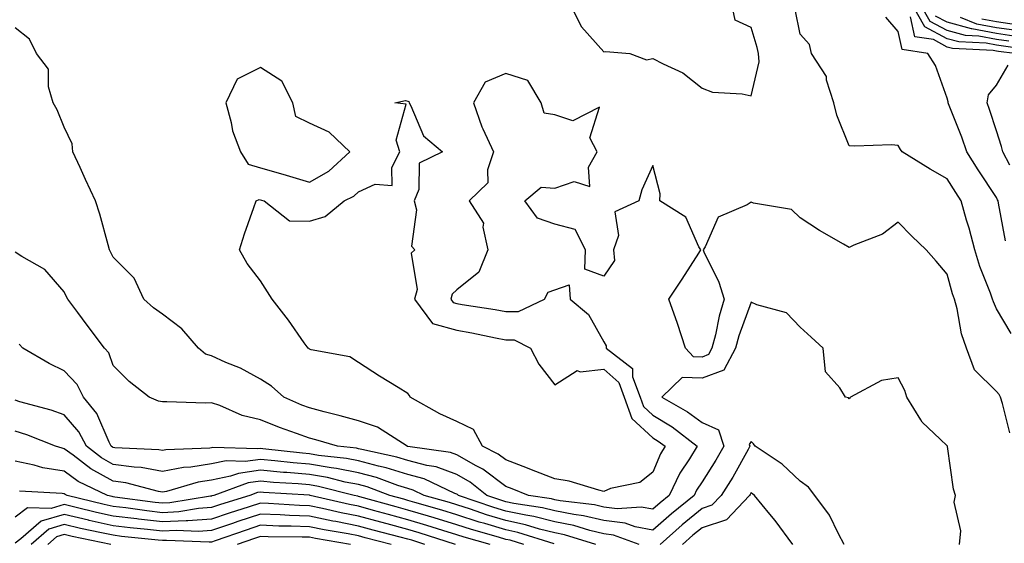
# Model space of a CAD drawing. Units: inches. Extents: x 897203 to 899843, y 7305818 to 7308458.
# Drawn here: x 898099 to 898300, y 7307362 to 7307469 of the extents above; entities that cross this region are included whole.
import ezdxf

# ---------------------------------------------------------------- set-up
doc = ezdxf.new("R2010")
doc.units = ezdxf.units.IN
doc.header["$MEASUREMENT"] = 0
doc.layers.add('Contour_89727305', color=7, linetype='Continuous', true_color=0x216db7)

msp = doc.modelspace()

# ---------------------------------------------------------------- linework, layer by layer
at = {"layer": 'Contour_89727305'}
for points in [[(898211.16, 7307471.92, 3303), (898213.47, 7307467.34, 3303), (898218.05, 7307462.3, 3303), (898218.47, 7307462.34, 3303), (898223.36, 7307461.92, 3303), (898226.76, 7307460.63, 3303), (898228.05, 7307460.94, 3303), (898230.16, 7307459.81, 3303), (898234.16, 7307458.03, 3303), (898238.05, 7307454.88, 3303), (898240.16, 7307454.03, 3303), (898246.26, 7307453.72, 3303), (898248.05, 7307453.28, 3303), (898249.71, 7307460.26, 3303), (898249.54, 7307461.92, 3303), (898249.26, 7307463.13, 3303), (898248.05, 7307467.23, 3303), (898244.84, 7307468.71, 3303), (898244.12, 7307471.92, 3303)], [(898307.67, 7307462.3, 3299), (898299.54, 7307463.41, 3299), (898298.05, 7307463.62, 3299), (898295.95, 7307464.02, 3299), (898290.43, 7307464.3, 3299), (898288.05, 7307464.94, 3299), (898283.48, 7307467.35, 3299), (898280.86, 7307471.92, 3299)], [(898300.59, 7307464.46, 3298), (898298.05, 7307464.8, 3298), (898294.49, 7307465.48, 3298), (898291.75, 7307465.62, 3298), (898288.05, 7307466.62, 3298), (898284.58, 7307468.45, 3298), (898282.59, 7307471.92, 3298)], [(898301.04, 7307404.91, 3302), (898298.05, 7307409.95, 3302), (898297.45, 7307411.32, 3302), (898297.29, 7307411.92, 3302), (898296.87, 7307413.1, 3302), (898294.69, 7307418.56, 3302), (898293.65, 7307421.92, 3302), (898292.51, 7307426.38, 3302), (898291.99, 7307427.97, 3302), (898290.87, 7307431.92, 3302), (898289.76, 7307433.63, 3302), (898288.05, 7307436.39, 3302), (898284.53, 7307438.4, 3302), (898278.86, 7307441.92, 3302), (898278.49, 7307442.36, 3302), (898278.05, 7307443.21, 3302), (898276.68, 7307443.3, 3302), (898269.18, 7307443.05, 3302), (898268.05, 7307443.13, 3302), (898265.5, 7307449.37, 3302), (898264.89, 7307451.92, 3302), (898263.46, 7307456.5, 3302), (898263.41, 7307457.28, 3302), (898260.4, 7307461.92, 3302), (898259.93, 7307463.8, 3302), (898258.05, 7307465.86, 3302), (898257.05, 7307470.92, 3302)], [(898299.89, 7307423.77, 3301), (898298.49, 7307431.48, 3301), (898298.39, 7307431.92, 3301), (898298.29, 7307432.16, 3301), (898298.05, 7307432.58, 3301), (898294.35, 7307438.22, 3301), (898292.03, 7307441.92, 3301), (898291.01, 7307444.88, 3301), (898288.31, 7307451.67, 3301), (898288.21, 7307451.92, 3301), (898288.25, 7307452.12, 3301), (898288.05, 7307452.84, 3301), (898285.63, 7307459.5, 3301), (898284.08, 7307461.92, 3301), (898278.85, 7307462.72, 3301), (898278.05, 7307466.39, 3301), (898275.49, 7307469.36, 3301)], [(898301.81, 7307461.92, 3300), (898298.5, 7307462.37, 3300), (898298.05, 7307462.44, 3300), (898297.41, 7307462.55, 3300), (898289.11, 7307462.97, 3300), (898288.05, 7307463.26, 3300), (898285.21, 7307464.76, 3300), (898281.46, 7307465.33, 3300), (898280.58, 7307469.38, 3300)], [(898301.63, 7307465.5, 3297), (898298.05, 7307465.99, 3297), (898293.07, 7307466.94, 3297), (898293.01, 7307466.96, 3297), (898288.05, 7307468.3, 3297), (898285.68, 7307469.55, 3297)], [(898302.67, 7307466.54, 3296), (898298.05, 7307467.17, 3296), (898294.06, 7307467.94, 3296), (898290.71, 7307469.26, 3296)], [(898302.17, 7307467.8, 3295), (898298.05, 7307468.37, 3295), (898295.06, 7307468.93, 3295)], [(898300.79, 7307384.66, 3303), (898299.32, 7307390.65, 3303), (898298.93, 7307391.92, 3303), (898298.62, 7307392.5, 3303), (898298.05, 7307393.11, 3303), (898293.63, 7307397.5, 3303), (898291.94, 7307401.92, 3303), (898290.93, 7307404.8, 3303), (898290.03, 7307409.95, 3303), (898289.49, 7307411.92, 3303), (898289.11, 7307412.98, 3303), (898288.05, 7307417.02, 3303), (898285.8, 7307419.66, 3303), (898283.77, 7307421.92, 3303), (898280.84, 7307424.71, 3303), (898278.05, 7307427.59, 3303), (898274.84, 7307425.13, 3303), (898269, 7307422.87, 3303), (898268.05, 7307422.4, 3303), (898266.88, 7307423.09, 3303), (898262, 7307425.87, 3303), (898258.05, 7307428.46, 3303), (898256.26, 7307430.13, 3303), (898248.55, 7307431.42, 3303), (898248.05, 7307431.63, 3303), (898247.24, 7307431.11, 3303), (898241.37, 7307428.6, 3303), (898238.69, 7307422.55, 3303), (898238.28, 7307421.92, 3303), (898238.44, 7307421.53, 3303), (898241.51, 7307415.38, 3303), (898242.6, 7307411.92, 3303), (898241.53, 7307408.43, 3303), (898240.79, 7307404.66, 3303), (898240.08, 7307401.92, 3303), (898239.38, 7307400.59, 3303), (898238.05, 7307400.1, 3303), (898236.29, 7307400.16, 3303), (898234.71, 7307401.92, 3303), (898233.05, 7307406.92, 3303), (898233.04, 7307406.93, 3303), (898231.26, 7307411.92, 3303), (898234.01, 7307415.96, 3303), (898237.37, 7307421.24, 3303), (898237.81, 7307421.92, 3303), (898237.42, 7307422.55, 3303), (898234.75, 7307428.62, 3303), (898229.46, 7307431.92, 3303), (898229.5, 7307433.38, 3303), (898228.05, 7307439.11, 3303), (898225.8, 7307434.17, 3303), (898225.14, 7307431.92, 3303), (898220.27, 7307429.7, 3303), (898221.02, 7307424.89, 3303), (898220.03, 7307421.92, 3303), (898220.23, 7307419.74, 3303), (898218.05, 7307416.55, 3303), (898214.16, 7307418.03, 3303), (898214.31, 7307421.92, 3303), (898212.19, 7307426.06, 3303), (898208.05, 7307427.14, 3303), (898204.51, 7307428.38, 3303), (898201.96, 7307431.92, 3303), (898205.26, 7307434.71, 3303), (898208.05, 7307434.53, 3303), (898212.02, 7307435.89, 3303), (898215.15, 7307434.82, 3303), (898214.88, 7307438.75, 3303), (898216.69, 7307441.92, 3303), (898215.21, 7307444.75, 3303), (898217.13, 7307451, 3303), (898211.72, 7307448.25, 3303), (898208.05, 7307449.43, 3303), (898205.9, 7307449.77, 3303), (898205.26, 7307451.92, 3303), (898202.57, 7307456.44, 3303), (898198.05, 7307457.89, 3303), (898193.85, 7307456.12, 3303), (898191.47, 7307451.92, 3303), (898193.15, 7307447.02, 3303), (898193.39, 7307446.58, 3303), (898195.57, 7307441.92, 3303), (898194.35, 7307438.22, 3303), (898194.4, 7307435.56, 3303), (898190.58, 7307431.92, 3303), (898193.5, 7307427.38, 3303), (898193.38, 7307426.59, 3303), (898194.41, 7307421.92, 3303), (898192.58, 7307417.39, 3303), (898188.05, 7307413.79, 3303), (898187.09, 7307412.89, 3303), (898186.82, 7307411.92, 3303), (898187.34, 7307411.22, 3303), (898188.05, 7307411.01, 3303), (898189.15, 7307410.82, 3303), (898195.9, 7307409.77, 3303), (898198.05, 7307409.37, 3303), (898200.62, 7307409.35, 3303), (898205.95, 7307411.92, 3303), (898206.67, 7307413.3, 3303), (898208.05, 7307413.82, 3303), (898210.95, 7307414.82, 3303), (898211.19, 7307411.92, 3303), (898214.9, 7307408.78, 3303), (898218.05, 7307403.22, 3303), (898218.53, 7307402.4, 3303), (898218.48, 7307401.92, 3303), (898223.88, 7307397.75, 3303), (898223.91, 7307396.06, 3303), (898225.44, 7307391.92, 3303), (898226.13, 7307390, 3303), (898228.05, 7307388.24, 3303), (898231.99, 7307385.86, 3303), (898237.07, 7307381.92, 3303), (898235.48, 7307379.35, 3303), (898233.53, 7307376.43, 3303), (898231.38, 7307371.92, 3303), (898229.54, 7307370.43, 3303), (898228.05, 7307369.1, 3303), (898225.68, 7307369.55, 3303), (898220.78, 7307369.19, 3303), (898218.05, 7307369.52, 3303), (898216.11, 7307369.98, 3303), (898209.13, 7307370.84, 3303), (898208.05, 7307371.05, 3303), (898207.35, 7307371.23, 3303), (898202.69, 7307371.92, 3303), (898199.36, 7307373.23, 3303), (898198.05, 7307373.74, 3303), (898193.39, 7307377.26, 3303), (898192.04, 7307377.93, 3303), (898188.05, 7307380.16, 3303), (898186.77, 7307380.63, 3303), (898178.08, 7307381.89, 3303), (898178.05, 7307381.9, 3303), (898178.04, 7307381.91, 3303), (898177.97, 7307381.92, 3303), (898171.92, 7307385.8, 3303), (898168.05, 7307387.1, 3303), (898164.28, 7307388.15, 3303), (898161.02, 7307388.95, 3303), (898158.05, 7307389.74, 3303), (898156.46, 7307390.33, 3303), (898152.81, 7307391.92, 3303), (898150.28, 7307394.15, 3303), (898148.05, 7307395.59, 3303), (898143.95, 7307397.82, 3303), (898140.96, 7307399.02, 3303), (898138.05, 7307400.33, 3303), (898136.84, 7307400.71, 3303), (898135.42, 7307401.92, 3303), (898132, 7307405.88, 3303), (898128.05, 7307408.87, 3303), (898126.26, 7307410.13, 3303), (898124.25, 7307411.92, 3303), (898122.27, 7307416.15, 3303), (898118.05, 7307420.46, 3303), (898117.54, 7307421.41, 3303), (898117.3, 7307421.92, 3303), (898116.98, 7307422.99, 3303), (898115.33, 7307429.2, 3303), (898114.42, 7307431.92, 3303), (898112.38, 7307436.25, 3303), (898111.26, 7307438.72, 3303), (898109.77, 7307441.92, 3303), (898109.66, 7307443.53, 3303), (898108.05, 7307446.9, 3303), (898106.58, 7307450.45, 3303), (898105.8, 7307451.92, 3303), (898104.84, 7307455.13, 3303), (898104.84, 7307458.72, 3303), (898102.42, 7307461.92, 3303), (898100.99, 7307464.87, 3303), (898098.05, 7307467.15, 3303)], [(898300.78, 7307439.19, 3300), (898299.37, 7307441.92, 3300), (898299.12, 7307442.99, 3300), (898298.05, 7307446.19, 3300), (898296.66, 7307450.53, 3300), (898296.15, 7307451.92, 3300), (898296.44, 7307453.53, 3300), (898298.05, 7307455.47, 3300), (898300.44, 7307459.54, 3300)], [(898290.57, 7307361.92, 3304), (898290.81, 7307364.68, 3304), (898289.45, 7307370.51, 3304), (898289.71, 7307371.92, 3304), (898289.32, 7307373.19, 3304), (898288.12, 7307381.85, 3304), (898288.1, 7307381.92, 3304), (898288.08, 7307381.95, 3304), (898288.05, 7307381.99, 3304), (898286.58, 7307383.39, 3304), (898282.94, 7307386.81, 3304), (898282.69, 7307387.28, 3304), (898279.78, 7307391.92, 3304), (898279.4, 7307393.28, 3304), (898278.05, 7307395.84, 3304), (898274.67, 7307395.3, 3304), (898268.32, 7307391.92, 3304), (898268.15, 7307391.81, 3304), (898268.05, 7307391.59, 3304), (898267.94, 7307391.81, 3304), (898267.33, 7307391.92, 3304), (898266.14, 7307393.83, 3304), (898263.21, 7307397.09, 3304), (898262.74, 7307401.92, 3304), (898260.3, 7307404.17, 3304), (898258.05, 7307406.21, 3304), (898255.26, 7307409.13, 3304), (898249.2, 7307410.77, 3304), (898248.05, 7307411.31, 3304), (898245.53, 7307404.44, 3304), (898244.88, 7307401.92, 3304), (898242.53, 7307397.45, 3304), (898238.05, 7307395.82, 3304), (898234.02, 7307395.95, 3304), (898229.85, 7307391.92, 3304), (898235.1, 7307388.97, 3304), (898238.05, 7307386.75, 3304), (898241.43, 7307385.3, 3304), (898242.53, 7307381.92, 3304), (898240.89, 7307379.08, 3304), (898238.05, 7307374.66, 3304), (898236.95, 7307373.02, 3304), (898236.43, 7307371.92, 3304), (898231.8, 7307368.17, 3304), (898228.05, 7307364.84, 3304), (898224.45, 7307365.52, 3304), (898222.41, 7307366.28, 3304), (898218.05, 7307366.8, 3304), (898213.91, 7307367.78, 3304), (898211.94, 7307368.02, 3304), (898208.05, 7307368.8, 3304), (898205.55, 7307369.42, 3304), (898199.67, 7307370.3, 3304), (898198.05, 7307370.64, 3304), (898197.07, 7307370.94, 3304), (898194.19, 7307371.92, 3304), (898190.77, 7307374.64, 3304), (898188.05, 7307376.16, 3304), (898183.85, 7307377.72, 3304), (898181.98, 7307377.98, 3304), (898178.05, 7307379.04, 3304), (898175.86, 7307379.73, 3304), (898168.73, 7307381.24, 3304), (898168.05, 7307381.42, 3304), (898167.63, 7307381.51, 3304), (898163.74, 7307381.92, 3304), (898159.36, 7307383.23, 3304), (898158.05, 7307383.58, 3304), (898155.42, 7307384.56, 3304), (898151.89, 7307385.76, 3304), (898148.05, 7307387.32, 3304), (898144.3, 7307388.18, 3304), (898139.76, 7307390.21, 3304), (898138.05, 7307390.77, 3304), (898136.85, 7307390.72, 3304), (898128.97, 7307391, 3304), (898128.05, 7307390.96, 3304), (898127.28, 7307391.15, 3304), (898125.36, 7307391.92, 3304), (898121.27, 7307395.13, 3304), (898118.05, 7307398.38, 3304), (898117.11, 7307400.98, 3304), (898116.24, 7307401.92, 3304), (898112.7, 7307406.58, 3304), (898110.78, 7307409.2, 3304), (898108.76, 7307411.92, 3304), (898108.52, 7307412.39, 3304), (898108.05, 7307413.4, 3304), (898104.08, 7307417.96, 3304), (898099.4, 7307420.56, 3304), (898098.05, 7307421.45, 3304)], [(898225.22, 7307361.92, 3305), (898219.98, 7307363.85, 3305), (898218.05, 7307364.09, 3305), (898215.21, 7307364.76, 3305), (898211.91, 7307365.78, 3305), (898208.05, 7307366.54, 3305), (898203.75, 7307367.61, 3305), (898202.11, 7307367.86, 3305), (898198.05, 7307368.73, 3305), (898195.59, 7307369.47, 3305), (898188.4, 7307371.92, 3305), (898188.21, 7307372.08, 3305), (898188.05, 7307372.16, 3305), (898187.66, 7307372.31, 3305), (898181.4, 7307375.28, 3305), (898178.05, 7307376.17, 3305), (898173.69, 7307377.55, 3305), (898172.07, 7307377.9, 3305), (898168.05, 7307378.99, 3305), (898165.59, 7307379.46, 3305), (898159.9, 7307380.07, 3305), (898158.05, 7307380.38, 3305), (898156.63, 7307380.5, 3305), (898148.54, 7307381.42, 3305), (898148.05, 7307381.47, 3305), (898147.53, 7307381.4, 3305), (898138.3, 7307381.68, 3305), (898138.05, 7307381.63, 3305), (898137.7, 7307381.57, 3305), (898128.77, 7307381.2, 3305), (898128.05, 7307381.06, 3305), (898127.32, 7307381.19, 3305), (898118.37, 7307381.6, 3305), (898118.05, 7307381.65, 3305), (898117.87, 7307381.74, 3305), (898117.64, 7307381.92, 3305), (898117.19, 7307382.78, 3305), (898114.72, 7307388.59, 3305), (898112, 7307391.92, 3305), (898110.67, 7307394.54, 3305), (898108.05, 7307397.31, 3305), (898104.95, 7307398.81, 3305), (898099.61, 7307401.92, 3305), (898098.83, 7307402.7, 3305)], [(898216.43, 7307361.92, 3306), (898210.03, 7307363.89, 3306), (898208.05, 7307364.28, 3306), (898204.9, 7307365.07, 3306), (898202.08, 7307365.95, 3306), (898198.05, 7307366.81, 3306), (898194.12, 7307367.99, 3306), (898190.87, 7307369.1, 3306), (898188.05, 7307370.01, 3306), (898186.59, 7307370.46, 3306), (898181.44, 7307371.92, 3306), (898179.14, 7307373.01, 3306), (898178.05, 7307373.3, 3306), (898176.02, 7307373.95, 3306), (898171.69, 7307375.56, 3306), (898168.05, 7307376.55, 3306), (898163.55, 7307377.42, 3306), (898162.43, 7307377.54, 3306), (898158.05, 7307378.27, 3306), (898154.69, 7307378.56, 3306), (898150.99, 7307378.98, 3306), (898148.05, 7307379.25, 3306), (898144.95, 7307378.81, 3306), (898141.03, 7307378.93, 3306), (898138.05, 7307378.32, 3306), (898133.82, 7307377.69, 3306), (898132.34, 7307377.63, 3306), (898128.05, 7307376.82, 3306), (898123.7, 7307377.57, 3306), (898122.33, 7307377.64, 3306), (898118.05, 7307378.24, 3306), (898115.66, 7307379.54, 3306), (898112.58, 7307381.92, 3306), (898111.02, 7307384.89, 3306), (898108.05, 7307388.35, 3306), (898105.41, 7307389.28, 3306), (898098.98, 7307390.99, 3306), (898098.05, 7307391.29, 3306)], [(898207.91, 7307362.07, 3307), (898200.5, 7307364.37, 3307), (898198.05, 7307364.89, 3307), (898193.8, 7307366.17, 3307), (898192.63, 7307366.5, 3307), (898188.05, 7307367.96, 3307), (898185.03, 7307368.89, 3307), (898179.5, 7307370.46, 3307), (898178.05, 7307370.9, 3307), (898177.24, 7307371.12, 3307), (898174.4, 7307371.92, 3307), (898169.78, 7307373.65, 3307), (898168.05, 7307374.12, 3307), (898165.33, 7307374.64, 3307), (898161.69, 7307375.55, 3307), (898158.05, 7307376.16, 3307), (898153.41, 7307376.56, 3307), (898152.73, 7307376.61, 3307), (898148.05, 7307377.03, 3307), (898143.57, 7307376.4, 3307), (898141.95, 7307375.82, 3307), (898138.05, 7307375.02, 3307), (898135.35, 7307374.62, 3307), (898128.86, 7307372.73, 3307), (898128.05, 7307372.57, 3307), (898127.26, 7307372.71, 3307), (898120.6, 7307374.47, 3307), (898118.05, 7307374.83, 3307), (898113.46, 7307377.33, 3307), (898109.85, 7307380.12, 3307), (898108.05, 7307381.44, 3307), (898107.64, 7307381.51, 3307), (898106.29, 7307381.92, 3307), (898100.39, 7307384.25, 3307), (898098.05, 7307384.99, 3307)], [(898267.06, 7307361.92, 3305), (898265.85, 7307364.12, 3305), (898264.01, 7307367.89, 3305), (898261.08, 7307371.92, 3305), (898259.74, 7307373.61, 3305), (898258.05, 7307374.82, 3305), (898254.38, 7307378.25, 3305), (898248.9, 7307381.92, 3305), (898248.52, 7307382.4, 3305), (898248.05, 7307382.88, 3305), (898247.66, 7307382.31, 3305), (898247.78, 7307381.92, 3305), (898247.43, 7307381.3, 3305), (898244.31, 7307375.66, 3305), (898241.96, 7307371.92, 3305), (898240.06, 7307369.91, 3305), (898238.05, 7307369.25, 3305), (898234.01, 7307365.95, 3305), (898229.49, 7307361.92, 3305)], [(898201.71, 7307361.92, 3308), (898198.92, 7307362.79, 3308), (898198.05, 7307362.97, 3308), (898196.54, 7307363.43, 3308), (898191.08, 7307364.96, 3308), (898188.05, 7307365.92, 3308), (898183.47, 7307367.34, 3308), (898182.3, 7307367.67, 3308), (898178.05, 7307368.93, 3308), (898175.69, 7307369.57, 3308), (898168.32, 7307371.65, 3308), (898168.05, 7307371.72, 3308), (898167.88, 7307371.75, 3308), (898167.17, 7307371.92, 3308), (898159.88, 7307373.75, 3308), (898158.05, 7307374.06, 3308), (898155.71, 7307374.25, 3308), (898150.7, 7307374.57, 3308), (898148.05, 7307374.81, 3308), (898145.52, 7307374.46, 3308), (898138.52, 7307371.92, 3308), (898138.16, 7307371.81, 3308), (898138.05, 7307371.77, 3308), (898137.89, 7307371.76, 3308), (898129.58, 7307370.4, 3308), (898128.05, 7307370.31, 3308), (898126.61, 7307370.48, 3308), (898118.38, 7307371.59, 3308), (898118.05, 7307371.63, 3308), (898117.81, 7307371.69, 3308), (898116.84, 7307371.92, 3308), (898110.89, 7307374.76, 3308), (898108.05, 7307376.85, 3308), (898103.67, 7307377.54, 3308), (898101.88, 7307378.09, 3308), (898098.05, 7307378.87, 3308)], [(898194.87, 7307361.92, 3309), (898189.54, 7307363.4, 3309), (898188.05, 7307363.88, 3309), (898185.21, 7307364.76, 3309), (898181.94, 7307365.81, 3309), (898178.05, 7307366.96, 3309), (898174.14, 7307368.01, 3309), (898171.1, 7307368.87, 3309), (898168.05, 7307369.7, 3309), (898166.2, 7307370.06, 3309), (898158.17, 7307371.92, 3309), (898158.07, 7307371.94, 3309), (898158.05, 7307371.95, 3309), (898158.02, 7307371.95, 3309), (898148.66, 7307372.54, 3309), (898148.05, 7307372.58, 3309), (898147.47, 7307372.51, 3309), (898145.85, 7307371.92, 3309), (898139.91, 7307370.05, 3309), (898138.05, 7307369.43, 3309), (898135.38, 7307369.24, 3309), (898131.38, 7307368.59, 3309), (898128.05, 7307368.4, 3309), (898124.91, 7307368.78, 3309), (898120.61, 7307369.36, 3309), (898118.05, 7307369.67, 3309), (898116.21, 7307370.07, 3309), (898108.65, 7307371.92, 3309), (898108.24, 7307372.12, 3309), (898108.05, 7307372.25, 3309), (898107.65, 7307372.32, 3309), (898098.89, 7307372.76, 3309)], [(898256.59, 7307361.92, 3306), (898252.94, 7307366.81, 3306), (898251.89, 7307368.08, 3306), (898248.72, 7307371.92, 3306), (898248.37, 7307372.24, 3306), (898248.05, 7307372.48, 3306), (898247.85, 7307372.12, 3306), (898247.73, 7307371.92, 3306), (898243.02, 7307366.95, 3306), (898238.05, 7307365.33, 3306), (898236.17, 7307363.8, 3306), (898234.07, 7307361.92, 3306)], [(898187.82, 7307361.92, 3310), (898180.42, 7307364.29, 3310), (898178.05, 7307365, 3310), (898173.85, 7307366.12, 3310), (898172.58, 7307366.45, 3310), (898168.05, 7307367.69, 3310), (898164.51, 7307368.38, 3310), (898160.72, 7307369.25, 3310), (898158.05, 7307369.8, 3310), (898156.01, 7307369.88, 3310), (898149.69, 7307370.28, 3310), (898148.05, 7307370.34, 3310), (898145.71, 7307369.58, 3310), (898141.66, 7307368.31, 3310), (898138.05, 7307367.09, 3310), (898133.21, 7307366.75, 3310), (898132.9, 7307366.77, 3310), (898128.05, 7307366.51, 3310), (898123.21, 7307367.08, 3310), (898122.84, 7307367.13, 3310), (898118.05, 7307367.71, 3310), (898114.6, 7307368.47, 3310), (898110.5, 7307369.47, 3310), (898108.05, 7307370.04, 3310), (898105.4, 7307369.26, 3310), (898100.56, 7307369.41, 3310), (898098.05, 7307367.52, 3310)], [(898181.57, 7307361.92, 3311), (898178.9, 7307362.77, 3311), (898178.05, 7307363.02, 3311), (898176.54, 7307363.43, 3311), (898171, 7307364.87, 3311), (898168.05, 7307365.67, 3311), (898163.39, 7307366.58, 3311), (898162.81, 7307366.68, 3311), (898158.05, 7307367.66, 3311), (898153.94, 7307367.81, 3311), (898152.04, 7307367.94, 3311), (898148.05, 7307368.08, 3311), (898143.4, 7307366.57, 3311), (898142.32, 7307366.19, 3311), (898138.05, 7307364.74, 3311), (898135.41, 7307364.57, 3311), (898130.89, 7307364.76, 3311), (898128.05, 7307364.61, 3311), (898125.01, 7307364.96, 3311), (898121.46, 7307365.33, 3311), (898118.05, 7307365.75, 3311), (898113.14, 7307366.83, 3311), (898112.99, 7307366.86, 3311), (898108.05, 7307368, 3311), (898103.33, 7307366.64, 3311), (898099.22, 7307363.09, 3311), (898098.05, 7307362.21, 3311)], [(898174.69, 7307361.92, 3312), (898169.41, 7307363.29, 3312), (898168.05, 7307363.66, 3312), (898165.89, 7307364.08, 3312), (898161.03, 7307364.91, 3312), (898158.05, 7307365.52, 3312), (898154.31, 7307365.65, 3312), (898151.81, 7307365.68, 3312), (898148.05, 7307365.83, 3312), (898145.11, 7307364.87, 3312), (898138.78, 7307362.64, 3312), (898138.05, 7307362.4, 3312), (898137.6, 7307362.37, 3312), (898128.88, 7307362.75, 3312), (898128.05, 7307362.7, 3312), (898127.16, 7307362.81, 3312), (898119.71, 7307363.58, 3312), (898118.05, 7307363.79, 3312), (898115.66, 7307364.31, 3312), (898111.34, 7307365.21, 3312), (898108.05, 7307365.96, 3312), (898104.91, 7307365.06, 3312), (898101.27, 7307361.92, 3312)], [(898117.56, 7307361.92, 3313), (898109.69, 7307363.56, 3313), (898108.05, 7307363.93, 3313), (898106.49, 7307363.48, 3313), (898104.68, 7307361.92, 3313)], [(898166.37, 7307361.92, 3313), (898159.26, 7307363.13, 3313), (898158.05, 7307363.38, 3313), (898156.54, 7307363.43, 3313), (898149.64, 7307363.51, 3313), (898148.05, 7307363.57, 3313), (898146.81, 7307363.16, 3313), (898143.26, 7307361.92, 3313)]]:
    msp.add_polyline3d(points, dxfattribs=at)
for points in [[(898158.05, 7307435.74, 3303), (898161.97, 7307437.99, 3303), (898166.24, 7307441.92, 3303), (898162.08, 7307445.94, 3303), (898158.05, 7307447.77, 3303), (898155.23, 7307449.1, 3303), (898154.63, 7307451.92, 3303), (898152.43, 7307456.3, 3303), (898148.05, 7307459.1, 3303), (898143.28, 7307456.69, 3303), (898141, 7307451.92, 3303), (898142.09, 7307447.88, 3303), (898142.31, 7307446.18, 3303), (898144, 7307441.92, 3303), (898145.52, 7307439.38, 3303), (898148.05, 7307438.68, 3303), (898152.63, 7307437.33, 3303), (898153.28, 7307437.15, 3303)], [(898228.05, 7307376.67, 3302), (898225.4, 7307374.57, 3302), (898219.42, 7307373.3, 3302), (898218.05, 7307372.74, 3302), (898217.02, 7307372.96, 3302), (898210.97, 7307374.84, 3302), (898208.05, 7307375.32, 3302), (898203.29, 7307377.16, 3302), (898202.51, 7307377.46, 3302), (898198.05, 7307379.17, 3302), (898196.48, 7307380.35, 3302), (898193.29, 7307381.92, 3302), (898191.48, 7307385.36, 3302), (898188.05, 7307386.95, 3302), (898184.64, 7307388.51, 3302), (898178.54, 7307391.92, 3302), (898178.39, 7307392.26, 3302), (898178.05, 7307392.66, 3302), (898176.1, 7307393.87, 3302), (898172.32, 7307396.19, 3302), (898168.05, 7307398.96, 3302), (898166.27, 7307400.14, 3302), (898158.39, 7307401.58, 3302), (898158.05, 7307401.71, 3302), (898157.94, 7307401.8, 3302), (898157.74, 7307401.92, 3302), (898156.98, 7307402.98, 3302), (898153.74, 7307407.61, 3302), (898150.43, 7307411.92, 3302), (898149.5, 7307413.37, 3302), (898148.05, 7307415.63, 3302), (898145.31, 7307419.18, 3302), (898143.78, 7307421.92, 3302), (898144.77, 7307425.2, 3302), (898146.71, 7307430.58, 3302), (898147.15, 7307431.92, 3302), (898147.75, 7307432.22, 3302), (898148.22, 7307432.09, 3302), (898148.77, 7307431.92, 3302), (898153.98, 7307427.85, 3302), (898158.05, 7307427.8, 3302), (898161.22, 7307428.75, 3302), (898165.13, 7307431.92, 3302), (898167.1, 7307432.87, 3302), (898168.05, 7307433.73, 3302), (898171.45, 7307435.32, 3302), (898174.9, 7307435.07, 3302), (898174.84, 7307438.71, 3302), (898176.48, 7307441.92, 3302), (898175.69, 7307444.27, 3302), (898177.72, 7307451.59, 3302), (898175.43, 7307451.92, 3302), (898177.62, 7307452.35, 3302), (898178.05, 7307452.25, 3302), (898178.26, 7307452.13, 3302), (898178.33, 7307451.92, 3302), (898178.7, 7307451.28, 3302), (898181.29, 7307445.16, 3302), (898185.15, 7307441.92, 3302), (898180.4, 7307439.58, 3302), (898180.33, 7307434.2, 3302), (898179.4, 7307431.92, 3302), (898179.86, 7307430.1, 3302), (898178.85, 7307422.72, 3302), (898179.51, 7307421.92, 3302), (898178.73, 7307421.25, 3302), (898179.98, 7307413.85, 3302), (898179.45, 7307411.92, 3302), (898183.1, 7307406.97, 3302), (898188.05, 7307405.55, 3302), (898191.14, 7307405.02, 3302), (898195.95, 7307404.02, 3302), (898198.05, 7307403.63, 3302), (898199.74, 7307403.62, 3302), (898203.09, 7307401.92, 3302), (898204.78, 7307398.66, 3302), (898208.05, 7307394.43, 3302), (898212.6, 7307397.38, 3302), (898213.2, 7307397.07, 3302), (898218.05, 7307397.62, 3302), (898221.07, 7307394.95, 3302), (898222.19, 7307391.92, 3302), (898223.73, 7307387.59, 3302), (898228.05, 7307383.65, 3302), (898229.12, 7307382.99, 3302), (898230.51, 7307381.92, 3302), (898229.57, 7307380.4, 3302)]]:
    msp.add_polyline3d(points, close=True, dxfattribs=at)

doc.saveas('drawing.dxf')
